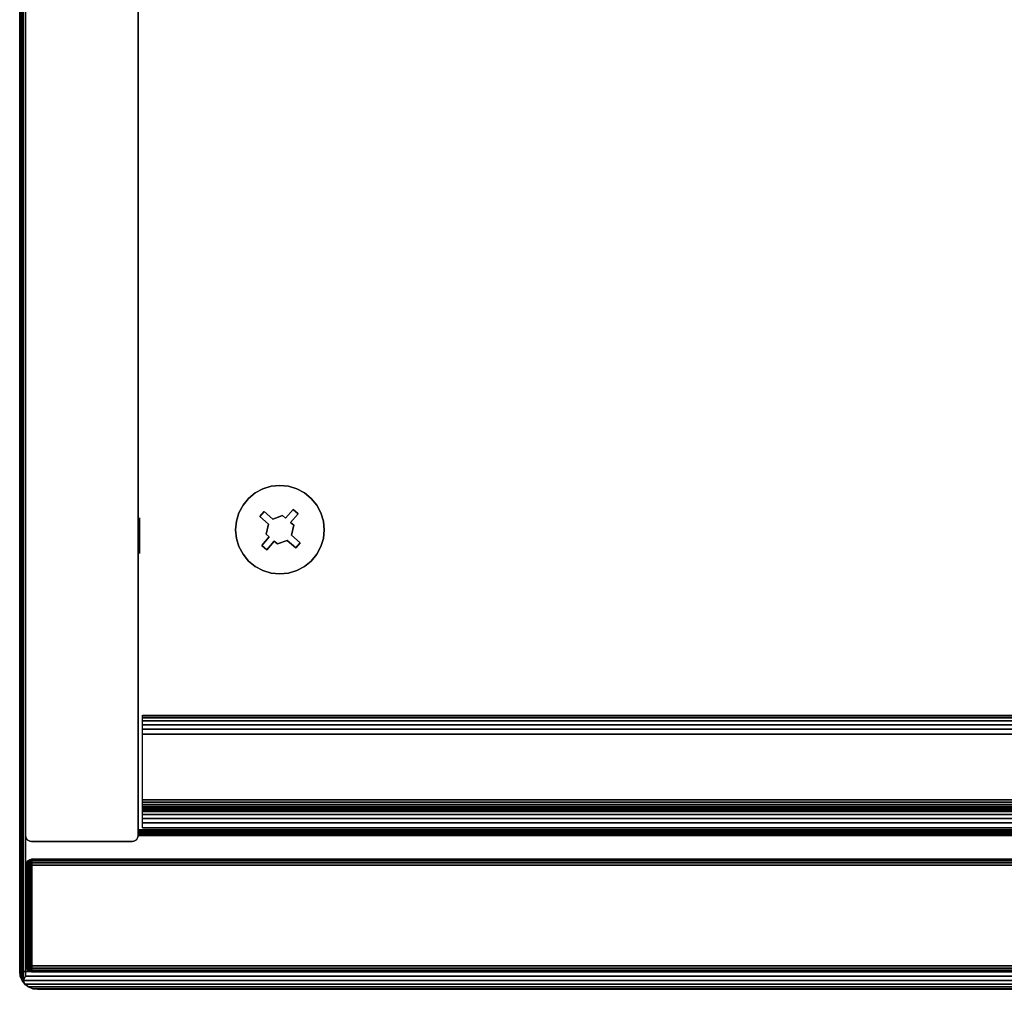
# Model space of a CAD drawing. Units: inches. Extents: x -0.2 to 24, y -15.1 to 0.
# Drawn here: x 0 to 6.6, y -14 to -7.5 of the extents above; entities that cross this region are included whole.
import ezdxf

# ---------------------------------------------------------------- set-up
doc = ezdxf.new("R2010")
doc.units = ezdxf.units.IN
doc.header["$MEASUREMENT"] = 0
for name, color, linetype in [('A-FURN-3-STOR-UPPR-HRDWR-RAIL', 253, 'Continuous'), ('A-FURN-3-STOR-UPPR-WD-BTTM-CORE', 255, 'Continuous'), ('A-FURN-3-STOR-UPPR-WD-BTTM-EDGE-HORZ', 255, 'Continuous'), ('A-FURN-3-STOR-UPPR-WD-BTTM-HRDWR', 255, 'Continuous'), ('A-FURN-3-STOR-UPPR-WD-BTTM-SRFC-HORZ', 255, 'Continuous'), ('A-FURN-3-STOR-UPPR-WD-DR-EDGE-HORZ', 255, 'Continuous'), ('A-FURN-3-STOR-UPPR-WD-DR-EDGE-VERT', 255, 'Continuous'), ('A-FURN-3-STOR-UPPR-WD-DR-SRFC-VERT', 255, 'Continuous'), ('A-FURN-3-STOR-UPPR-WD-SDPNL-EDGE-VERT', 255, 'Continuous'), ('A-FURN-3-STOR-UPPR-WD-SDPNL-HOLE', 250, 'Continuous'), ('A-FURN-3-STOR-UPPR-WD-TOP-EDGE-HORZ', 255, 'Continuous'), ('A-FURN-3-STOR-UPPR-WD-TOP-SRFC-HORZ', 255, 'Continuous')]:
    doc.layers.add(name, color=color, linetype=linetype)

msp = doc.modelspace()

# ---------------------------------------------------------------- linework, layer by layer
at = {"layer": 'A-FURN-3-STOR-UPPR-HRDWR-RAIL'}
for points in [[(0.8193, -12.9223, 67.0004), (0.8193, -12.1723, 67.0004), (23.1813, -12.1723, 67.0004), (23.1813, -12.9223, 67.0004)], [(23.1813, -12.9223, 66.2504), (23.1813, -12.9223, 67.0004), (0.8193, -12.9223, 67.0004), (0.8193, -12.9223, 66.2504)]]:
    msp.add_3dface(points, dxfattribs=at)
at = {"layer": 'A-FURN-3-STOR-UPPR-WD-BTTM-EDGE-HORZ'}
for points, invisible_edges in [([(0.7891, -12.9452, 47.788), (0.7891, -12.9351, 47.7894), (0.7891, -12.9351, 47.0394), (0.7891, -12.9452, 47.0407)], 8), ([(0.7891, -12.9546, 47.7841), (0.7891, -12.9452, 47.788), (0.7891, -12.9452, 47.0407), (0.7891, -12.9546, 47.0446)], 10), ([(0.7891, -12.9626, 47.7779), (0.7891, -12.9546, 47.7841), (0.7891, -12.9546, 47.0446), (0.7891, -12.9626, 47.0508)], 10), ([(0.7891, -12.9688, 47.7699), (0.7891, -12.9626, 47.7779), (0.7891, -12.9626, 47.0508), (0.7891, -12.9688, 47.0589)], 10), ([(0.7891, -12.9727, 47.7605), (0.7891, -12.9688, 47.7699), (0.7891, -12.9688, 47.0589), (0.7891, -12.9727, 47.0683)], 10), ([(0.7891, -12.9741, 47.7504), (0.7891, -12.9727, 47.7605), (0.7891, -12.9727, 47.0683), (0.7891, -12.9741, 47.0784)], 2)]:
    msp.add_3dface(points, dxfattribs=dict(at, invisible_edges=invisible_edges))
at = {"layer": 'A-FURN-3-STOR-UPPR-WD-BTTM-HRDWR'}
for points, invisible_edges in [([(1.6289, -10.8138, 47.0704), (1.4886, -10.771, 47.0704), (1.5253, -10.7263, 47.0704), (1.5701, -10.6895, 47.0704)], 9), ([(1.6866, -10.864, 47.0704), (1.6289, -10.8138, 47.0704), (1.5701, -10.6895, 47.0704), (1.6211, -10.6623, 47.0704)], 10), ([(1.6866, -10.864, 47.0704), (1.6211, -10.6623, 47.0704), (1.6765, -10.6455, 47.0704), (1.7505, -10.84, 47.0704)], 5), ([(1.7505, -10.84, 47.0704), (1.6765, -10.6455, 47.0704), (1.7341, -10.6398, 47.0704), (1.7713, -10.858, 47.0704)], 5), ([(1.7713, -10.858, 47.0704), (1.7341, -10.6398, 47.0704), (1.7917, -10.6455, 47.0704), (1.8215, -10.8003, 47.0704)], 5), ([(1.8215, -10.8003, 47.0704), (1.7917, -10.6455, 47.0704), (1.8471, -10.6623, 47.0704), (1.8982, -10.6895, 47.0704)], 9), ([(1.8215, -10.8003, 47.0704), (1.8982, -10.6895, 47.0704), (1.9429, -10.7263, 47.0704), (1.8554, -10.8298, 47.0704)], 5), ([(1.8554, -10.8298, 47.0704), (1.9429, -10.7263, 47.0704), (1.9796, -10.771, 47.0704), (1.8052, -10.8876, 47.0704)], 5), ([(1.5994, -10.8477, 47.0704), (1.4389, -10.9351, 47.0704), (1.4445, -10.8775, 47.0704), (1.4613, -10.8221, 47.0704)], 9), ([(1.6289, -10.8138, 47.0704), (1.5994, -10.8477, 47.0704), (1.4613, -10.8221, 47.0704), (1.4886, -10.771, 47.0704)], 10), ([(1.6866, -10.864, 47.1614), (1.6571, -10.8979, 47.1614), (1.5994, -10.8477, 47.1614), (1.6289, -10.8138, 47.1614)], 1), ([(1.8052, -10.8876, 47.1614), (1.7713, -10.858, 47.1614), (1.8215, -10.8003, 47.1614), (1.8554, -10.8298, 47.1614)], 1), ([(1.826, -10.9056, 47.0704), (1.8052, -10.8876, 47.0704), (1.9796, -10.771, 47.0704), (2.0069, -10.8221, 47.0704)], 10), ([(1.8112, -10.9722, 47.0704), (1.826, -10.9056, 47.0704), (2.0069, -10.8221, 47.0704), (2.0237, -10.8775, 47.0704)], 10), ([(1.6571, -10.8979, 47.0704), (1.4445, -10.9927, 47.0704), (1.4389, -10.9351, 47.0704), (1.5994, -10.8477, 47.0704)], 5), ([(1.6423, -10.9645, 47.1614), (1.6571, -10.8979, 47.1614), (1.6866, -10.864, 47.1614), (1.7505, -10.84, 47.1614)], 10), ([(1.8052, -10.8876, 47.1614), (1.6423, -10.9645, 47.1614), (1.7505, -10.84, 47.1614), (1.7713, -10.858, 47.1614)], 11), ([(1.826, -10.9056, 47.1614), (1.663, -10.9826, 47.1614), (1.6423, -10.9645, 47.1614), (1.8052, -10.8876, 47.1614)], 5), ([(1.8689, -11.0224, 47.0704), (1.8112, -10.9722, 47.0704), (2.0237, -10.8775, 47.0704), (2.0294, -10.9351, 47.0704)], 10), ([(1.6423, -10.9645, 47.0704), (1.4613, -11.0481, 47.0704), (1.4445, -10.9927, 47.0704), (1.6571, -10.8979, 47.0704)], 5), ([(1.7177, -11.0301, 47.1614), (1.697, -11.0121, 47.1614), (1.663, -10.9826, 47.1614), (1.826, -10.9056, 47.1614)], 14), ([(1.7177, -11.0301, 47.1614), (1.826, -10.9056, 47.1614), (1.8112, -10.9722, 47.1614), (1.7816, -11.0062, 47.1614)], 5), ([(1.8689, -11.0224, 47.0704), (2.0294, -10.9351, 47.0704), (2.0237, -10.9927, 47.0704), (2.0069, -11.0481, 47.0704)], 9), ([(1.663, -10.9826, 47.0704), (1.6128, -11.0403, 47.0704), (1.4613, -11.0481, 47.0704), (1.6423, -10.9645, 47.0704)], 6), ([(1.697, -11.0121, 47.1614), (1.6468, -11.0698, 47.1614), (1.6128, -11.0403, 47.1614), (1.663, -10.9826, 47.1614)], 8), ([(1.697, -11.0121, 47.0704), (1.7341, -11.2303, 47.0704), (1.6765, -11.2247, 47.0704), (1.6468, -11.0698, 47.0704)], 5), ([(1.697, -11.0121, 47.0704), (1.7177, -11.0301, 47.0704), (1.7917, -11.2247, 47.0704), (1.7341, -11.2303, 47.0704)], 10), ([(1.7177, -11.0301, 47.0704), (1.7816, -11.0062, 47.0704), (1.8471, -11.2079, 47.0704), (1.7917, -11.2247, 47.0704)], 10), ([(1.7816, -11.0062, 47.1614), (1.8112, -10.9722, 47.1614), (1.8689, -11.0224, 47.1614), (1.8394, -11.0564, 47.1614)], 1), ([(1.8394, -11.0564, 47.0704), (1.8982, -11.1806, 47.0704), (1.8471, -11.2079, 47.0704), (1.7816, -11.0062, 47.0704)], 5), ([(1.8394, -11.0564, 47.0704), (1.8689, -11.0224, 47.0704), (2.0069, -11.0481, 47.0704), (1.9796, -11.0991, 47.0704)], 10), ([(1.6128, -11.0403, 47.0704), (1.5253, -11.1438, 47.0704), (1.4886, -11.0991, 47.0704), (1.4613, -11.0481, 47.0704)], 9), ([(1.6468, -11.0698, 47.0704), (1.5701, -11.1806, 47.0704), (1.5253, -11.1438, 47.0704), (1.6128, -11.0403, 47.0704)], 5), ([(1.6468, -11.0698, 47.0704), (1.6765, -11.2247, 47.0704), (1.6211, -11.2079, 47.0704), (1.5701, -11.1806, 47.0704)], 9), ([(1.8394, -11.0564, 47.0704), (1.9796, -11.0991, 47.0704), (1.9429, -11.1438, 47.0704), (1.8982, -11.1806, 47.0704)], 9)]:
    msp.add_3dface(points, dxfattribs=dict(at, invisible_edges=invisible_edges))
for points in [[(1.6289, -10.8138, 47.0704), (1.6289, -10.8138, 47.1614), (1.5994, -10.8477, 47.1614), (1.5994, -10.8477, 47.0704)], [(1.6866, -10.864, 47.0704), (1.6866, -10.864, 47.1614), (1.6289, -10.8138, 47.1614), (1.6289, -10.8138, 47.0704)], [(1.8215, -10.8003, 47.0704), (1.8215, -10.8003, 47.1614), (1.7713, -10.858, 47.1614), (1.7713, -10.858, 47.0704)], [(1.8554, -10.8298, 47.0704), (1.8554, -10.8298, 47.1614), (1.8215, -10.8003, 47.1614), (1.8215, -10.8003, 47.0704)], [(1.5994, -10.8477, 47.0704), (1.5994, -10.8477, 47.1614), (1.6571, -10.8979, 47.1614), (1.6571, -10.8979, 47.0704)], [(1.7505, -10.84, 47.0704), (1.7505, -10.84, 47.1614), (1.6866, -10.864, 47.1614), (1.6866, -10.864, 47.0704)], [(1.7713, -10.858, 47.1614), (1.7505, -10.84, 47.1614), (1.7505, -10.84, 47.0704), (1.7713, -10.858, 47.0704)], [(1.8052, -10.8876, 47.1614), (1.8554, -10.8298, 47.1614), (1.8554, -10.8298, 47.0704), (1.8052, -10.8876, 47.0704)], [(1.8052, -10.8876, 47.0704), (1.826, -10.9056, 47.0704), (1.826, -10.9056, 47.1614), (1.8052, -10.8876, 47.1614)], [(1.6423, -10.9645, 47.1614), (1.6423, -10.9645, 47.0704), (1.6571, -10.8979, 47.0704), (1.6571, -10.8979, 47.1614)], [(1.8112, -10.9722, 47.1614), (1.826, -10.9056, 47.1614), (1.826, -10.9056, 47.0704), (1.8112, -10.9722, 47.0704)], [(1.6128, -11.0403, 47.1614), (1.6128, -11.0403, 47.0704), (1.663, -10.9826, 47.0704), (1.663, -10.9826, 47.1614)], [(1.663, -10.9826, 47.0704), (1.6423, -10.9645, 47.0704), (1.6423, -10.9645, 47.1614), (1.663, -10.9826, 47.1614)], [(1.6468, -11.0698, 47.0704), (1.6468, -11.0698, 47.1614), (1.697, -11.0121, 47.1614), (1.697, -11.0121, 47.0704)], [(1.697, -11.0121, 47.1614), (1.7177, -11.0301, 47.1614), (1.7177, -11.0301, 47.0704), (1.697, -11.0121, 47.0704)], [(1.7177, -11.0301, 47.0704), (1.7177, -11.0301, 47.1614), (1.7816, -11.0062, 47.1614), (1.7816, -11.0062, 47.0704)], [(1.7816, -11.0062, 47.0704), (1.7816, -11.0062, 47.1614), (1.8394, -11.0564, 47.1614), (1.8394, -11.0564, 47.0704)], [(1.8689, -11.0224, 47.1614), (1.8689, -11.0224, 47.0704), (1.8112, -10.9722, 47.0704), (1.8112, -10.9722, 47.1614)], [(1.8394, -11.0564, 47.0704), (1.8394, -11.0564, 47.1614), (1.8689, -11.0224, 47.1614), (1.8689, -11.0224, 47.0704)], [(1.6128, -11.0403, 47.1614), (1.6468, -11.0698, 47.1614), (1.6468, -11.0698, 47.0704), (1.6128, -11.0403, 47.0704)]]:
    msp.add_3dface(points, dxfattribs=at)
at = {"layer": 'A-FURN-3-STOR-UPPR-WD-BTTM-SRFC-HORZ'}
msp.add_3dface([(0.7891, -0.9998, 47.7894), (0.7891, -12.9351, 47.7894), (23.2111, -12.9351, 47.7894), (23.2111, -0.9998, 47.7894)], dxfattribs=at)
for points, invisible_edges in [([(1.4389, -10.9351, 47.0394), (0.7891, -12.9351, 47.0394), (0.7891, -0.9998, 47.0394), (1.4389, -2.2892, 47.0394)], 13), ([(1.4389, -2.2892, 47.0394), (1.4445, -2.3468, 47.0394), (1.4445, -10.8775, 47.0394), (1.4389, -10.9351, 47.0394)], 10), ([(22.2661, -10.6398, 47.0394), (1.7917, -2.5788, 47.0394), (1.8471, -2.562, 47.0394), (20.2111, -2.2401, 47.0394)], 13), ([(1.4613, -10.8221, 47.0394), (1.4445, -10.8775, 47.0394), (1.4445, -2.3468, 47.0394), (1.4613, -2.4022, 47.0394)], 10), ([(1.4613, -2.4022, 47.0394), (1.4886, -2.4532, 47.0394), (1.4886, -10.771, 47.0394), (1.4613, -10.8221, 47.0394)], 10), ([(1.5253, -10.7263, 47.0394), (1.4886, -10.771, 47.0394), (1.4886, -2.4532, 47.0394), (1.5253, -2.498, 47.0394)], 10), ([(1.5253, -2.498, 47.0394), (1.5701, -2.5347, 47.0394), (1.5701, -10.6895, 47.0394), (1.5253, -10.7263, 47.0394)], 10), ([(1.6211, -10.6623, 47.0394), (1.5701, -10.6895, 47.0394), (1.5701, -2.5347, 47.0394), (1.6211, -2.562, 47.0394)], 10), ([(1.6211, -2.562, 47.0394), (1.6765, -2.5788, 47.0394), (1.6765, -10.6455, 47.0394), (1.6211, -10.6623, 47.0394)], 10), ([(1.7341, -10.6398, 47.0394), (1.6765, -10.6455, 47.0394), (1.6765, -2.5788, 47.0394), (1.7341, -2.5844, 47.0394)], 10), ([(1.7341, -2.5844, 47.0394), (1.7917, -2.5788, 47.0394), (22.2661, -10.6398, 47.0394), (1.7341, -10.6398, 47.0394)], 14), ([(1.7917, -10.6455, 47.0394), (1.7341, -10.6398, 47.0394), (22.2661, -10.6398, 47.0394), (22.2085, -10.6455, 47.0394)], 10), ([(1.8471, -10.6623, 47.0394), (1.7917, -10.6455, 47.0394), (22.2085, -10.6455, 47.0394), (22.1531, -10.6623, 47.0394)], 10), ([(1.8982, -10.6895, 47.0394), (1.8471, -10.6623, 47.0394), (22.1531, -10.6623, 47.0394), (22.1021, -10.6895, 47.0394)], 10), ([(1.9429, -10.7263, 47.0394), (1.8982, -10.6895, 47.0394), (22.1021, -10.6895, 47.0394), (22.0573, -10.7263, 47.0394)], 10), ([(1.9796, -10.771, 47.0394), (1.9429, -10.7263, 47.0394), (22.0573, -10.7263, 47.0394), (22.0206, -10.771, 47.0394)], 10), ([(2.0069, -10.8221, 47.0394), (1.9796, -10.771, 47.0394), (22.0206, -10.771, 47.0394), (21.9933, -10.8221, 47.0394)], 10), ([(2.0237, -10.8775, 47.0394), (2.0069, -10.8221, 47.0394), (21.9933, -10.8221, 47.0394), (21.9765, -10.8775, 47.0394)], 10), ([(2.0294, -10.9351, 47.0394), (2.0237, -10.8775, 47.0394), (21.9765, -10.8775, 47.0394), (21.9709, -10.9351, 47.0394)], 10), ([(0.7891, -12.9351, 47.0394), (1.4389, -10.9351, 47.0394), (1.4445, -10.9927, 47.0394)], 9), ([(2.0237, -10.9927, 47.0394), (2.0294, -10.9351, 47.0394), (21.9709, -10.9351, 47.0394), (21.9765, -10.9927, 47.0394)], 10), ([(1.4445, -10.9927, 47.0394), (1.4613, -11.0481, 47.0394), (0.7891, -12.9351, 47.0394)], 10), ([(2.0069, -11.0481, 47.0394), (2.0237, -10.9927, 47.0394), (21.9765, -10.9927, 47.0394), (21.9933, -11.0481, 47.0394)], 10), ([(0.7891, -12.9351, 47.0394), (1.4613, -11.0481, 47.0394), (1.4886, -11.0991, 47.0394)], 9), ([(1.9796, -11.0991, 47.0394), (2.0069, -11.0481, 47.0394), (21.9933, -11.0481, 47.0394), (22.0206, -11.0991, 47.0394)], 10), ([(1.4886, -11.0991, 47.0394), (1.5253, -11.1438, 47.0394), (0.7891, -12.9351, 47.0394)], 10), ([(0.7891, -12.9351, 47.0394), (1.5253, -11.1438, 47.0394), (1.5701, -11.1806, 47.0394)], 9), ([(1.8982, -11.1806, 47.0394), (1.9429, -11.1438, 47.0394), (22.0573, -11.1438, 47.0394), (22.1021, -11.1806, 47.0394)], 10), ([(1.9429, -11.1438, 47.0394), (1.9796, -11.0991, 47.0394), (22.0206, -11.0991, 47.0394), (22.0573, -11.1438, 47.0394)], 10), ([(1.5701, -11.1806, 47.0394), (1.6211, -11.2079, 47.0394), (0.7891, -12.9351, 47.0394)], 10), ([(0.7891, -12.9351, 47.0394), (1.6211, -11.2079, 47.0394), (1.6765, -11.2247, 47.0394)], 9), ([(1.7917, -11.2247, 47.0394), (1.8471, -11.2079, 47.0394), (22.1531, -11.2079, 47.0394), (22.2085, -11.2247, 47.0394)], 10), ([(1.8471, -11.2079, 47.0394), (1.8982, -11.1806, 47.0394), (22.1021, -11.1806, 47.0394), (22.1531, -11.2079, 47.0394)], 10), ([(1.6765, -11.2247, 47.0394), (1.7341, -11.2303, 47.0394), (0.7891, -12.9351, 47.0394)], 10), ([(22.2661, -11.2303, 47.0394), (23.2111, -12.9351, 47.0394), (0.7891, -12.9351, 47.0394), (1.7341, -11.2303, 47.0394)], 13), ([(1.7341, -11.2303, 47.0394), (1.7917, -11.2247, 47.0394), (22.2085, -11.2247, 47.0394), (22.2661, -11.2303, 47.0394)], 10)]:
    msp.add_3dface(points, dxfattribs=dict(at, invisible_edges=invisible_edges))
at = {"layer": 'A-FURN-3-STOR-UPPR-WD-DR-SRFC-VERT'}
for points in [[(11.7735, -13.1315, 47.0393), (0.0815, -13.1315, 47.0393), (0.0815, -13.1315, 66.7815), (11.7735, -13.1315, 66.7815)], [(11.7735, -13.8815, 66.7815), (0.0815, -13.8815, 66.7815), (0.0815, -13.8815, 47.0393), (11.7735, -13.8815, 47.0393)]]:
    msp.add_3dface(points, dxfattribs=at)
at = {"layer": 'A-FURN-3-STOR-UPPR-WD-SDPNL-EDGE-VERT'}
for points in [[(0.0391, -12.9741, 67.0004), (0.0391, -0.0772, 67.0004), (0.0391, -0.0772, 47.0394), (0.0391, -12.9741, 47.0394)], [(0.7891, -0.0772, 67.0004), (0.7891, -12.9741, 67.0004), (0.7891, -12.9741, 47.0394), (0.7891, -0.0772, 47.0394)]]:
    msp.add_3dface(points, dxfattribs=at)
at = {"layer": 'A-FURN-3-STOR-UPPR-WD-SDPNL-HOLE'}
for points, invisible_edges in [([(0.7991, -10.8607, 54.9104), (0.7991, -10.8567, 54.941), (0.7991, -10.8567, 54.941), (0.7991, -10.8607, 54.9716)], 8), ([(0.7991, -10.8607, 56.1703), (0.7991, -10.8567, 56.2008), (0.7991, -10.8567, 56.2008), (0.7991, -10.8607, 56.2314)], 8), ([(0.7991, -10.8607, 57.4301), (0.7991, -10.8567, 57.4607), (0.7991, -10.8567, 57.4607), (0.7991, -10.8607, 57.4913)], 8), ([(0.7991, -10.8607, 58.69), (0.7991, -10.8567, 58.7205), (0.7991, -10.8567, 58.7205), (0.7991, -10.8607, 58.7511)], 8), ([(0.7991, -10.8607, 59.9498), (0.7991, -10.8567, 59.9804), (0.7991, -10.8567, 59.9804), (0.7991, -10.8607, 60.0109)], 8), ([(0.7991, -10.8607, 61.2096), (0.7991, -10.8567, 61.2402), (0.7991, -10.8567, 61.2402), (0.7991, -10.8607, 61.2708)], 8), ([(0.7991, -10.8725, 54.8819), (0.7991, -10.8607, 54.9104), (0.7991, -10.8607, 54.9716), (0.7991, -10.8725, 55.0001)], 10), ([(0.7991, -10.8725, 56.1418), (0.7991, -10.8607, 56.1703), (0.7991, -10.8607, 56.2314), (0.7991, -10.8725, 56.2599)], 10), ([(0.7991, -10.8725, 57.4016), (0.7991, -10.8607, 57.4301), (0.7991, -10.8607, 57.4913), (0.7991, -10.8725, 57.5197)], 10), ([(0.7991, -10.8725, 58.6615), (0.7991, -10.8607, 58.69), (0.7991, -10.8607, 58.7511), (0.7991, -10.8725, 58.7796)], 10), ([(0.7991, -10.8725, 59.9213), (0.7991, -10.8607, 59.9498), (0.7991, -10.8607, 60.0109), (0.7991, -10.8725, 60.0394)], 10), ([(0.7991, -10.8725, 61.1812), (0.7991, -10.8607, 61.2096), (0.7991, -10.8607, 61.2708), (0.7991, -10.8725, 61.2993)], 10), ([(0.7991, -10.8913, 54.8575), (0.7991, -10.8725, 54.8819), (0.7991, -10.8725, 55.0001), (0.7991, -10.8913, 55.0245)], 10), ([(0.7991, -10.8913, 56.1173), (0.7991, -10.8725, 56.1418), (0.7991, -10.8725, 56.2599), (0.7991, -10.8913, 56.2844)], 10), ([(0.7991, -10.8913, 57.3772), (0.7991, -10.8725, 57.4016), (0.7991, -10.8725, 57.5197), (0.7991, -10.8913, 57.5442)], 10), ([(0.7991, -10.8913, 58.637), (0.7991, -10.8725, 58.6615), (0.7991, -10.8725, 58.7796), (0.7991, -10.8913, 58.804)], 10), ([(0.7991, -10.8913, 59.8969), (0.7991, -10.8725, 59.9213), (0.7991, -10.8725, 60.0394), (0.7991, -10.8913, 60.0639)], 10), ([(0.7991, -10.8913, 61.1567), (0.7991, -10.8725, 61.1812), (0.7991, -10.8725, 61.2993), (0.7991, -10.8913, 61.3237)], 10), ([(0.7991, -10.9157, 54.8387), (0.7991, -10.8913, 54.8575), (0.7991, -10.8913, 55.0245), (0.7991, -10.9157, 55.0433)], 10), ([(0.7991, -10.9157, 56.0986), (0.7991, -10.8913, 56.1173), (0.7991, -10.8913, 56.2844), (0.7991, -10.9157, 56.3031)], 10), ([(0.7991, -10.9157, 57.3584), (0.7991, -10.8913, 57.3772), (0.7991, -10.8913, 57.5442), (0.7991, -10.9157, 57.563)], 10), ([(0.7991, -10.9157, 58.6182), (0.7991, -10.8913, 58.637), (0.7991, -10.8913, 58.804), (0.7991, -10.9157, 58.8228)], 10), ([(0.7991, -10.9157, 59.8781), (0.7991, -10.8913, 59.8969), (0.7991, -10.8913, 60.0639), (0.7991, -10.9157, 60.0827)], 10), ([(0.7991, -10.9157, 61.1379), (0.7991, -10.8913, 61.1567), (0.7991, -10.8913, 61.3237), (0.7991, -10.9157, 61.3425)], 10), ([(0.7991, -10.9442, 54.8269), (0.7991, -10.9157, 54.8387), (0.7991, -10.9157, 55.0433), (0.7991, -10.9442, 55.0551)], 10), ([(0.7991, -10.9442, 56.0868), (0.7991, -10.9157, 56.0986), (0.7991, -10.9157, 56.3031), (0.7991, -10.9442, 56.3149)], 10), ([(0.7991, -10.9442, 57.3466), (0.7991, -10.9157, 57.3584), (0.7991, -10.9157, 57.563), (0.7991, -10.9442, 57.5748)], 10), ([(0.7991, -10.9442, 58.6064), (0.7991, -10.9157, 58.6182), (0.7991, -10.9157, 58.8228), (0.7991, -10.9442, 58.8346)], 10), ([(0.7991, -10.9442, 59.8663), (0.7991, -10.9157, 59.8781), (0.7991, -10.9157, 60.0827), (0.7991, -10.9442, 60.0945)], 10), ([(0.7991, -10.9442, 61.1261), (0.7991, -10.9157, 61.1379), (0.7991, -10.9157, 61.3425), (0.7991, -10.9442, 61.3543)], 10), ([(0.7991, -10.9748, 54.8229), (0.7991, -10.9442, 54.8269), (0.7991, -10.9442, 55.0551), (0.7991, -10.9748, 55.0591)], 10), ([(0.7991, -10.9748, 56.0827), (0.7991, -10.9442, 56.0868), (0.7991, -10.9442, 56.3149), (0.7991, -10.9748, 56.319)], 10), ([(0.7991, -10.9748, 57.3426), (0.7991, -10.9442, 57.3466), (0.7991, -10.9442, 57.5748), (0.7991, -10.9748, 57.5788)], 10), ([(0.7991, -10.9748, 58.6024), (0.7991, -10.9442, 58.6064), (0.7991, -10.9442, 58.8346), (0.7991, -10.9748, 58.8386)], 10), ([(0.7991, -10.9748, 59.8623), (0.7991, -10.9442, 59.8663), (0.7991, -10.9442, 60.0945), (0.7991, -10.9748, 60.0985)], 10), ([(0.7991, -10.9748, 61.1221), (0.7991, -10.9442, 61.1261), (0.7991, -10.9442, 61.3543), (0.7991, -10.9748, 61.3583)], 10), ([(0.7991, -11.0054, 54.8269), (0.7991, -10.9748, 54.8229), (0.7991, -10.9748, 55.0591), (0.7991, -11.0054, 55.0551)], 10), ([(0.7991, -11.0054, 56.0868), (0.7991, -10.9748, 56.0827), (0.7991, -10.9748, 56.319), (0.7991, -11.0054, 56.3149)], 10), ([(0.7991, -11.0054, 57.3466), (0.7991, -10.9748, 57.3426), (0.7991, -10.9748, 57.5788), (0.7991, -11.0054, 57.5748)], 10), ([(0.7991, -11.0054, 58.6064), (0.7991, -10.9748, 58.6024), (0.7991, -10.9748, 58.8386), (0.7991, -11.0054, 58.8346)], 10), ([(0.7991, -11.0054, 59.8663), (0.7991, -10.9748, 59.8623), (0.7991, -10.9748, 60.0985), (0.7991, -11.0054, 60.0945)], 10), ([(0.7991, -11.0054, 61.1261), (0.7991, -10.9748, 61.1221), (0.7991, -10.9748, 61.3583), (0.7991, -11.0054, 61.3543)], 10), ([(0.7991, -11.0339, 54.8387), (0.7991, -11.0054, 54.8269), (0.7991, -11.0054, 55.0551), (0.7991, -11.0339, 55.0433)], 10), ([(0.7991, -11.0339, 56.0986), (0.7991, -11.0054, 56.0868), (0.7991, -11.0054, 56.3149), (0.7991, -11.0339, 56.3031)], 10), ([(0.7991, -11.0339, 57.3584), (0.7991, -11.0054, 57.3466), (0.7991, -11.0054, 57.5748), (0.7991, -11.0339, 57.563)], 10), ([(0.7991, -11.0339, 58.6182), (0.7991, -11.0054, 58.6064), (0.7991, -11.0054, 58.8346), (0.7991, -11.0339, 58.8228)], 10), ([(0.7991, -11.0339, 59.8781), (0.7991, -11.0054, 59.8663), (0.7991, -11.0054, 60.0945), (0.7991, -11.0339, 60.0827)], 10), ([(0.7991, -11.0339, 61.1379), (0.7991, -11.0054, 61.1261), (0.7991, -11.0054, 61.3543), (0.7991, -11.0339, 61.3425)], 10), ([(0.7991, -11.0583, 54.8575), (0.7991, -11.0339, 54.8387), (0.7991, -11.0339, 55.0433), (0.7991, -11.0583, 55.0245)], 10), ([(0.7991, -11.0583, 56.1173), (0.7991, -11.0339, 56.0986), (0.7991, -11.0339, 56.3031), (0.7991, -11.0583, 56.2844)], 10), ([(0.7991, -11.0583, 57.3772), (0.7991, -11.0339, 57.3584), (0.7991, -11.0339, 57.563), (0.7991, -11.0583, 57.5442)], 10), ([(0.7991, -11.0583, 58.637), (0.7991, -11.0339, 58.6182), (0.7991, -11.0339, 58.8228), (0.7991, -11.0583, 58.804)], 10), ([(0.7991, -11.0583, 59.8969), (0.7991, -11.0339, 59.8781), (0.7991, -11.0339, 60.0827), (0.7991, -11.0583, 60.0639)], 10), ([(0.7991, -11.0583, 61.1567), (0.7991, -11.0339, 61.1379), (0.7991, -11.0339, 61.3425), (0.7991, -11.0583, 61.3237)], 10), ([(0.7991, -11.0771, 54.8819), (0.7991, -11.0583, 54.8575), (0.7991, -11.0583, 55.0245), (0.7991, -11.0771, 55.0001)], 10), ([(0.7991, -11.0771, 56.1418), (0.7991, -11.0583, 56.1173), (0.7991, -11.0583, 56.2844), (0.7991, -11.0771, 56.2599)], 10), ([(0.7991, -11.0771, 57.4016), (0.7991, -11.0583, 57.3772), (0.7991, -11.0583, 57.5442), (0.7991, -11.0771, 57.5197)], 10), ([(0.7991, -11.0771, 58.6615), (0.7991, -11.0583, 58.637), (0.7991, -11.0583, 58.804), (0.7991, -11.0771, 58.7796)], 10), ([(0.7991, -11.0771, 59.9213), (0.7991, -11.0583, 59.8969), (0.7991, -11.0583, 60.0639), (0.7991, -11.0771, 60.0394)], 10), ([(0.7991, -11.0771, 61.1812), (0.7991, -11.0583, 61.1567), (0.7991, -11.0583, 61.3237), (0.7991, -11.0771, 61.2993)], 10), ([(0.7991, -11.0889, 54.9104), (0.7991, -11.0771, 54.8819), (0.7991, -11.0771, 55.0001), (0.7991, -11.0889, 54.9716)], 10), ([(0.7991, -11.0889, 56.1703), (0.7991, -11.0771, 56.1418), (0.7991, -11.0771, 56.2599), (0.7991, -11.0889, 56.2314)], 10), ([(0.7991, -11.0889, 57.4301), (0.7991, -11.0771, 57.4016), (0.7991, -11.0771, 57.5197), (0.7991, -11.0889, 57.4913)], 10), ([(0.7991, -11.0889, 58.69), (0.7991, -11.0771, 58.6615), (0.7991, -11.0771, 58.7796), (0.7991, -11.0889, 58.7511)], 10), ([(0.7991, -11.0889, 59.9498), (0.7991, -11.0771, 59.9213), (0.7991, -11.0771, 60.0394), (0.7991, -11.0889, 60.0109)], 10), ([(0.7991, -11.0889, 61.2096), (0.7991, -11.0771, 61.1812), (0.7991, -11.0771, 61.2993), (0.7991, -11.0889, 61.2708)], 10), ([(0.7991, -11.0929, 54.941), (0.7991, -11.0889, 54.9104), (0.7991, -11.0889, 54.9716), (0.7991, -11.0929, 54.941)], 2), ([(0.7991, -11.0929, 56.2008), (0.7991, -11.0889, 56.1703), (0.7991, -11.0889, 56.2314), (0.7991, -11.0929, 56.2008)], 2), ([(0.7991, -11.0929, 57.4607), (0.7991, -11.0889, 57.4301), (0.7991, -11.0889, 57.4913), (0.7991, -11.0929, 57.4607)], 2), ([(0.7991, -11.0929, 58.7205), (0.7991, -11.0889, 58.69), (0.7991, -11.0889, 58.7511), (0.7991, -11.0929, 58.7205)], 2), ([(0.7991, -11.0929, 59.9804), (0.7991, -11.0889, 59.9498), (0.7991, -11.0889, 60.0109), (0.7991, -11.0929, 59.9804)], 2), ([(0.7991, -11.0929, 61.2402), (0.7991, -11.0889, 61.2096), (0.7991, -11.0889, 61.2708), (0.7991, -11.0929, 61.2402)], 2)]:
    msp.add_3dface(points, dxfattribs=dict(at, invisible_edges=invisible_edges))
at = {"layer": 'A-FURN-3-STOR-UPPR-WD-TOP-EDGE-HORZ'}
for points in [[(0.0158, -13.9397, 67.9763), (0.0158, -13.9397, 67.9763), (0.0346, -13.9641, 67.9658), (0.0241, -13.9397, 67.9846)], [(0.0241, -13.9397, 67.0162), (0.0346, -13.9641, 67.0349), (0.0158, -13.9397, 67.0244)], [(0.118, -13.9987, 67.8824), (0.118, -13.9987, 67.1184), (23.8823, -13.9987, 67.1184), (23.8823, -13.9987, 67.8824)]]:
    msp.add_3dface(points, dxfattribs=at)
at = {"layer": 'A-FURN-3-STOR-UPPR-WD-TOP-SRFC-HORZ'}
for points in [[(0.039, -13.8807, 68.0004), (23.9613, -13.8807, 68.0004), (23.9613, -0.0382, 68.0004), (0.039, -0.0382, 68.0004)], [(0.039, -0.0382, 67.0004), (23.9613, -0.0382, 67.0004), (23.9613, -13.8807, 67.0004), (0.039, -13.8807, 67.0004)]]:
    msp.add_3dface(points, dxfattribs=at)

# ---------------------------------------------------------------- meshes
at = {"layer": 'A-FURN-3-STOR-UPPR-HRDWR-RAIL'}
mesh = msp.add_polymesh((2, 21), dxfattribs=at)
for k, corner in enumerate([(23.1813, -12.1723, 67.0004), (23.1813, -12.1766, 66.968), (23.1813, -12.1891, 66.9379), (23.1813, -12.2089, 66.912), (23.1813, -12.2348, 66.8921), (23.1813, -12.265, 66.8796), (23.1813, -12.2973, 66.8754), (23.1813, -12.7353, 66.8754), (23.1813, -12.7514, 66.8733), (23.1813, -12.7663, 66.8671), (23.1813, -12.7792, 66.8572), (23.1813, -12.789, 66.8444), (23.1813, -12.7952, 66.8294), (23.1813, -12.7973, 66.8134), (23.1813, -12.7973, 66.3754), (23.1813, -12.8016, 66.343), (23.1813, -12.8141, 66.3129), (23.1813, -12.8339, 66.287), (23.1813, -12.8598, 66.2671), (23.1813, -12.89, 66.2546), (23.1813, -12.9223, 66.2504), (0.8193, -12.1723, 67.0004), (0.8193, -12.1766, 66.968), (0.8193, -12.1891, 66.9379), (0.8193, -12.2089, 66.912), (0.8193, -12.2348, 66.8921), (0.8193, -12.265, 66.8796), (0.8193, -12.2973, 66.8754), (0.8193, -12.7353, 66.8754), (0.8193, -12.7514, 66.8733), (0.8193, -12.7663, 66.8671), (0.8193, -12.7792, 66.8572), (0.8193, -12.789, 66.8444), (0.8193, -12.7952, 66.8294), (0.8193, -12.7973, 66.8134), (0.8193, -12.7973, 66.3754), (0.8193, -12.8016, 66.343), (0.8193, -12.8141, 66.3129), (0.8193, -12.8339, 66.287), (0.8193, -12.8598, 66.2671), (0.8193, -12.89, 66.2546), (0.8193, -12.9223, 66.2504)]):
    mesh.set_mesh_vertex(divmod(k, 21), corner)
at = {"layer": 'A-FURN-3-STOR-UPPR-WD-BTTM-CORE'}
mesh = msp.add_polymesh((2, 32), dxfattribs=dict(at, n_close=True))
for k, corner in enumerate([(2.0294, -10.9351, 47.0704), (2.0237, -10.8775, 47.0704), (2.0069, -10.8221, 47.0704), (1.9796, -10.771, 47.0704), (1.9429, -10.7263, 47.0704), (1.8982, -10.6895, 47.0704), (1.8471, -10.6623, 47.0704), (1.7917, -10.6455, 47.0704), (1.7341, -10.6398, 47.0704), (1.6765, -10.6455, 47.0704), (1.6211, -10.6623, 47.0704), (1.5701, -10.6895, 47.0704), (1.5253, -10.7263, 47.0704), (1.4886, -10.771, 47.0704), (1.4613, -10.8221, 47.0704), (1.4445, -10.8775, 47.0704), (1.4389, -10.9351, 47.0704), (1.4445, -10.9927, 47.0704), (1.4613, -11.0481, 47.0704), (1.4886, -11.0991, 47.0704), (1.5253, -11.1438, 47.0704), (1.5701, -11.1806, 47.0704), (1.6211, -11.2079, 47.0704), (1.6765, -11.2247, 47.0704), (1.7341, -11.2303, 47.0704), (1.7917, -11.2247, 47.0704), (1.8471, -11.2079, 47.0704), (1.8982, -11.1806, 47.0704), (1.9429, -11.1438, 47.0704), (1.9796, -11.0991, 47.0704), (2.0069, -11.0481, 47.0704), (2.0237, -10.9927, 47.0704), (2.0294, -10.9351, 47.0394), (2.0237, -10.8775, 47.0394), (2.0069, -10.8221, 47.0394), (1.9796, -10.771, 47.0394), (1.9429, -10.7263, 47.0394), (1.8982, -10.6895, 47.0394), (1.8471, -10.6623, 47.0394), (1.7917, -10.6455, 47.0394), (1.7341, -10.6398, 47.0394), (1.6765, -10.6455, 47.0394), (1.6211, -10.6623, 47.0394), (1.5701, -10.6895, 47.0394), (1.5253, -10.7263, 47.0394), (1.4886, -10.771, 47.0394), (1.4613, -10.8221, 47.0394), (1.4445, -10.8775, 47.0394), (1.4389, -10.9351, 47.0394), (1.4445, -10.9927, 47.0394), (1.4613, -11.0481, 47.0394), (1.4886, -11.0991, 47.0394), (1.5253, -11.1438, 47.0394), (1.5701, -11.1806, 47.0394), (1.6211, -11.2079, 47.0394), (1.6765, -11.2247, 47.0394), (1.7341, -11.2303, 47.0394), (1.7917, -11.2247, 47.0394), (1.8471, -11.2079, 47.0394), (1.8982, -11.1806, 47.0394), (1.9429, -11.1438, 47.0394), (1.9796, -11.0991, 47.0394), (2.0069, -11.0481, 47.0394), (2.0237, -10.9927, 47.0394)]):
    mesh.set_mesh_vertex(divmod(k, 32), corner)
at = {"layer": 'A-FURN-3-STOR-UPPR-WD-BTTM-EDGE-HORZ'}
mesh = msp.add_polymesh((2, 14), dxfattribs=at)
for k, corner in enumerate([(0.7891, -12.9351, 47.7894), (0.7891, -12.9452, 47.788), (0.7891, -12.9546, 47.7841), (0.7891, -12.9626, 47.7779), (0.7891, -12.9688, 47.7699), (0.7891, -12.9727, 47.7605), (0.7891, -12.9741, 47.7504), (0.7891, -12.9741, 47.0784), (0.7891, -12.9727, 47.0683), (0.7891, -12.9688, 47.0589), (0.7891, -12.9626, 47.0508), (0.7891, -12.9546, 47.0446), (0.7891, -12.9452, 47.0407), (0.7891, -12.9351, 47.0394), (23.2111, -12.9351, 47.7894), (23.2111, -12.9452, 47.788), (23.2111, -12.9546, 47.7841), (23.2111, -12.9626, 47.7779), (23.2111, -12.9688, 47.7699), (23.2111, -12.9727, 47.7605), (23.2111, -12.9741, 47.7504), (23.2111, -12.9741, 47.0784), (23.2111, -12.9727, 47.0683), (23.2111, -12.9688, 47.0589), (23.2111, -12.9626, 47.0508), (23.2111, -12.9546, 47.0446), (23.2111, -12.9452, 47.0407), (23.2111, -12.9351, 47.0394)]):
    mesh.set_mesh_vertex(divmod(k, 14), corner)
at = {"layer": 'A-FURN-3-STOR-UPPR-WD-DR-EDGE-HORZ'}
mesh = msp.add_polymesh((7, 10), dxfattribs=at)
for k, corner in enumerate([(0.0815, -13.1315, 47.0393), (0.0815, -13.1345, 47.0244), (0.0815, -13.1429, 47.0117), (0.0815, -13.1556, 47.0032), (0.0815, -13.1705, 47.0003), (0.0815, -13.8425, 47.0003), (0.0815, -13.8574, 47.0032), (0.0815, -13.8701, 47.0117), (0.0815, -13.8786, 47.0244), (0.0815, -13.8815, 47.0393), (0.0815, -13.1315, 47.0393), (0.0776, -13.1345, 47.0249), (0.0744, -13.1429, 47.0126), (0.0722, -13.1556, 47.0045), (0.0714, -13.1705, 47.0016), (0.0714, -13.8425, 47.0016), (0.0722, -13.8574, 47.0045), (0.0744, -13.8701, 47.0126), (0.0776, -13.8786, 47.0249), (0.0815, -13.8815, 47.0393), (0.0815, -13.1315, 47.0393), (0.074, -13.1345, 47.0264), (0.0677, -13.1429, 47.0154), (0.0635, -13.1556, 47.0081), (0.062, -13.1705, 47.0055), (0.062, -13.8425, 47.0055), (0.0635, -13.8574, 47.0081), (0.0677, -13.8701, 47.0154), (0.074, -13.8786, 47.0264), (0.0815, -13.8815, 47.0393), (0.0815, -13.1315, 47.0393), (0.0709, -13.1345, 47.0287), (0.062, -13.1429, 47.0198), (0.056, -13.1556, 47.0138), (0.0539, -13.1705, 47.0117), (0.0539, -13.8425, 47.0117), (0.056, -13.8574, 47.0138), (0.062, -13.8701, 47.0198), (0.0709, -13.8786, 47.0287), (0.0815, -13.8815, 47.0393), (0.0815, -13.1315, 47.0393), (0.0686, -13.1345, 47.0318), (0.0576, -13.1429, 47.0255), (0.0503, -13.1556, 47.0213), (0.0477, -13.1705, 47.0198), (0.0477, -13.8425, 47.0198), (0.0503, -13.8574, 47.0213), (0.0576, -13.8701, 47.0255), (0.0686, -13.8786, 47.0318), (0.0815, -13.8815, 47.0393), (0.0815, -13.1315, 47.0393), (0.0671, -13.1345, 47.0354), (0.0549, -13.1429, 47.0321), (0.0467, -13.1556, 47.03), (0.0438, -13.1705, 47.0292), (0.0438, -13.8425, 47.0292), (0.0467, -13.8574, 47.03), (0.0549, -13.8701, 47.0321), (0.0671, -13.8786, 47.0354), (0.0815, -13.8815, 47.0393), (0.0815, -13.1315, 47.0393), (0.0666, -13.1345, 47.0393), (0.0539, -13.1429, 47.0393), (0.0455, -13.1556, 47.0393), (0.0425, -13.1705, 47.0393), (0.0425, -13.8425, 47.0393), (0.0455, -13.8574, 47.0393), (0.0539, -13.8701, 47.0393), (0.0666, -13.8786, 47.0393), (0.0815, -13.8815, 47.0393)]):
    mesh.set_mesh_vertex(divmod(k, 10), corner)
mesh = msp.add_polymesh((7, 10), dxfattribs=at)
for k, corner in enumerate([(0.0815, -13.1315, 66.7815), (0.0666, -13.1345, 66.7815), (0.0539, -13.1429, 66.7815), (0.0455, -13.1556, 66.7815), (0.0425, -13.1705, 66.7815), (0.0425, -13.8425, 66.7815), (0.0455, -13.8574, 66.7815), (0.0539, -13.8701, 66.7815), (0.0666, -13.8786, 66.7815), (0.0815, -13.8815, 66.7815), (0.0815, -13.1315, 66.7815), (0.0671, -13.1345, 66.7854), (0.0549, -13.1429, 66.7887), (0.0467, -13.1556, 66.7909), (0.0438, -13.1705, 66.7916), (0.0438, -13.8425, 66.7916), (0.0467, -13.8574, 66.7909), (0.0549, -13.8701, 66.7887), (0.0671, -13.8786, 66.7854), (0.0815, -13.8815, 66.7815), (0.0815, -13.1315, 66.7815), (0.0686, -13.1345, 66.789), (0.0576, -13.1429, 66.7953), (0.0503, -13.1556, 66.7996), (0.0477, -13.1705, 66.801), (0.0477, -13.8425, 66.801), (0.0503, -13.8574, 66.7996), (0.0576, -13.8701, 66.7953), (0.0686, -13.8786, 66.789), (0.0815, -13.8815, 66.7815), (0.0815, -13.1315, 66.7815), (0.0709, -13.1345, 66.7921), (0.062, -13.1429, 66.801), (0.056, -13.1556, 66.807), (0.0539, -13.1705, 66.8091), (0.0539, -13.8425, 66.8091), (0.056, -13.8574, 66.807), (0.062, -13.8701, 66.801), (0.0709, -13.8786, 66.7921), (0.0815, -13.8815, 66.7815), (0.0815, -13.1315, 66.7815), (0.074, -13.1345, 66.7945), (0.0677, -13.1429, 66.8054), (0.0635, -13.1556, 66.8127), (0.062, -13.1705, 66.8153), (0.062, -13.8425, 66.8153), (0.0635, -13.8574, 66.8127), (0.0677, -13.8701, 66.8054), (0.074, -13.8786, 66.7945), (0.0815, -13.8815, 66.7815), (0.0815, -13.1315, 66.7815), (0.0776, -13.1345, 66.796), (0.0744, -13.1429, 66.8082), (0.0722, -13.1556, 66.8163), (0.0714, -13.1705, 66.8192), (0.0714, -13.8425, 66.8192), (0.0722, -13.8574, 66.8163), (0.0744, -13.8701, 66.8082), (0.0776, -13.8786, 66.796), (0.0815, -13.8815, 66.7815), (0.0815, -13.1315, 66.7815), (0.0815, -13.1345, 66.7965), (0.0815, -13.1429, 66.8091), (0.0815, -13.1556, 66.8176), (0.0815, -13.1705, 66.8205), (0.0815, -13.8425, 66.8205), (0.0815, -13.8574, 66.8176), (0.0815, -13.8701, 66.8091), (0.0815, -13.8786, 66.7965), (0.0815, -13.8815, 66.7815)]):
    mesh.set_mesh_vertex(divmod(k, 10), corner)
mesh = msp.add_polymesh((2, 10), dxfattribs=at)
for k, corner in enumerate([(11.7735, -13.1315, 47.0393), (11.7735, -13.1345, 47.0244), (11.7735, -13.1429, 47.0117), (11.7735, -13.1556, 47.0032), (11.7735, -13.1705, 47.0003), (11.7735, -13.8425, 47.0003), (11.7735, -13.8574, 47.0032), (11.7735, -13.8701, 47.0117), (11.7735, -13.8786, 47.0244), (11.7735, -13.8815, 47.0393), (0.0815, -13.1315, 47.0393), (0.0815, -13.1345, 47.0244), (0.0815, -13.1429, 47.0117), (0.0815, -13.1556, 47.0032), (0.0815, -13.1705, 47.0003), (0.0815, -13.8425, 47.0003), (0.0815, -13.8574, 47.0032), (0.0815, -13.8701, 47.0117), (0.0815, -13.8786, 47.0244), (0.0815, -13.8815, 47.0393)]):
    mesh.set_mesh_vertex(divmod(k, 10), corner)
mesh = msp.add_polymesh((2, 10), dxfattribs=at)
for k, corner in enumerate([(0.0815, -13.1315, 66.7815), (0.0815, -13.1345, 66.7965), (0.0815, -13.1429, 66.8091), (0.0815, -13.1556, 66.8176), (0.0815, -13.1705, 66.8205), (0.0815, -13.8425, 66.8205), (0.0815, -13.8574, 66.8176), (0.0815, -13.8701, 66.8091), (0.0815, -13.8786, 66.7965), (0.0815, -13.8815, 66.7815), (11.7735, -13.1315, 66.7815), (11.7735, -13.1345, 66.7965), (11.7735, -13.1429, 66.8091), (11.7735, -13.1556, 66.8176), (11.7735, -13.1705, 66.8205), (11.7735, -13.8425, 66.8205), (11.7735, -13.8574, 66.8176), (11.7735, -13.8701, 66.8091), (11.7735, -13.8786, 66.7965), (11.7735, -13.8815, 66.7815)]):
    mesh.set_mesh_vertex(divmod(k, 10), corner)
at = {"layer": 'A-FURN-3-STOR-UPPR-WD-DR-EDGE-VERT'}
mesh = msp.add_polymesh((2, 10), dxfattribs=at)
for k, corner in enumerate([(0.0815, -13.1315, 47.0393), (0.0666, -13.1345, 47.0393), (0.0539, -13.1429, 47.0393), (0.0455, -13.1556, 47.0393), (0.0425, -13.1705, 47.0393), (0.0425, -13.8425, 47.0393), (0.0455, -13.8574, 47.0393), (0.0539, -13.8701, 47.0393), (0.0666, -13.8786, 47.0393), (0.0815, -13.8815, 47.0393), (0.0815, -13.1315, 66.7815), (0.0666, -13.1345, 66.7815), (0.0539, -13.1429, 66.7815), (0.0455, -13.1556, 66.7815), (0.0425, -13.1705, 66.7815), (0.0425, -13.8425, 66.7815), (0.0455, -13.8574, 66.7815), (0.0539, -13.8701, 66.7815), (0.0666, -13.8786, 66.7815), (0.0815, -13.8815, 66.7815)]):
    mesh.set_mesh_vertex(divmod(k, 10), corner)
at = {"layer": 'A-FURN-3-STOR-UPPR-WD-SDPNL-EDGE-VERT'}
mesh = msp.add_polymesh((2, 14), dxfattribs=at)
for k, corner in enumerate([(0.0391, -12.9741, 47.0394), (0.0405, -12.9842, 47.0293), (0.0444, -12.9936, 47.0199), (0.0506, -13.0016, 47.0118), (0.0586, -13.0078, 47.0056), (0.068, -13.0117, 47.0017), (0.0781, -13.0131, 47.0004), (0.7501, -13.0131, 47.0004), (0.7602, -13.0117, 47.0017), (0.7696, -13.0078, 47.0056), (0.7777, -13.0016, 47.0118), (0.7839, -12.9936, 47.0199), (0.7878, -12.9842, 47.0293), (0.7891, -12.9741, 47.0394), (0.0391, -12.9741, 67.0004), (0.0405, -12.9842, 67.0004), (0.0444, -12.9936, 67.0004), (0.0506, -13.0016, 67.0004), (0.0586, -13.0078, 67.0004), (0.068, -13.0117, 67.0004), (0.0781, -13.0131, 67.0004), (0.7501, -13.0131, 67.0004), (0.7602, -13.0117, 67.0004), (0.7696, -13.0078, 67.0004), (0.7777, -13.0016, 67.0004), (0.7839, -12.9936, 67.0004), (0.7878, -12.9842, 67.0004), (0.7891, -12.9741, 67.0004)]):
    mesh.set_mesh_vertex(divmod(k, 14), corner)
at = {"layer": 'A-FURN-3-STOR-UPPR-WD-TOP-EDGE-HORZ'}
mesh = msp.add_polymesh((2, 10), dxfattribs=at)
for k, corner in enumerate([(0.039, -0.0382, 68.0004), (0.0241, -0.0382, 67.9974), (0.0114, -0.0382, 67.9889), (0.003, -0.0382, 67.9763), (0, -0.0382, 67.9614), (0, -0.0382, 67.0394), (0.003, -0.0382, 67.0244), (0.0114, -0.0382, 67.0118), (0.0241, -0.0382, 67.0033), (0.039, -0.0382, 67.0004), (0.039, -13.8807, 68.0004), (0.0241, -13.8807, 67.9974), (0.0114, -13.8807, 67.9889), (0.003, -13.8807, 67.9763), (0, -13.8807, 67.9614), (0, -13.8807, 67.0394), (0.003, -13.8807, 67.0244), (0.0114, -13.8807, 67.0118), (0.0241, -13.8807, 67.0033), (0.039, -13.8807, 67.0004)]):
    mesh.set_mesh_vertex(divmod(k, 10), corner)
mesh = msp.add_polymesh((2, 7), dxfattribs=at)
for k, corner in enumerate([(0, -13.8807, 67.0394), (0.004, -13.9112, 67.0394), (0.0158, -13.9397, 67.0244), (0.0346, -13.9641, 67.0349), (0.059, -13.9829, 67.0594), (0.0875, -13.9947, 67.0878), (0.118, -13.9987, 67.1184), (0, -13.8807, 67.9614), (0.004, -13.9112, 67.9614), (0.0158, -13.9397, 67.9763), (0.0346, -13.9641, 67.9658), (0.059, -13.9829, 67.9414), (0.0875, -13.9947, 67.9129), (0.118, -13.9987, 67.8824)]):
    mesh.set_mesh_vertex(divmod(k, 7), corner)
mesh = msp.add_polymesh((2, 5), dxfattribs=at)
for k, corner in enumerate([(0.004, -13.9112, 67.9614), (0.0158, -13.9397, 67.9763), (0.0158, -13.9397, 67.9763), (0.0241, -13.9397, 67.9846), (0.039, -13.9112, 67.9963), (0, -13.8807, 67.9614), (0.003, -13.8807, 67.9763), (0.0114, -13.8807, 67.9889), (0.0241, -13.8807, 67.9974), (0.039, -13.8807, 68.0004)]):
    mesh.set_mesh_vertex(divmod(k, 5), corner)
mesh = msp.add_polymesh((2, 5), dxfattribs=at)
for k, corner in enumerate([(0.039, -13.9112, 67.0044), (0.0241, -13.9397, 67.0162), (0.0158, -13.9397, 67.0244), (0.0158, -13.9397, 67.0244), (0.004, -13.9112, 67.0394), (0.039, -13.8807, 67.0004), (0.0241, -13.8807, 67.0033), (0.0114, -13.8807, 67.0118), (0.003, -13.8807, 67.0244), (0, -13.8807, 67.0394)]):
    mesh.set_mesh_vertex(divmod(k, 5), corner)
mesh = msp.add_polymesh((2, 7), dxfattribs=at)
for k, corner in enumerate([(23.8823, -13.9987, 67.8824), (23.9128, -13.9947, 67.9129), (23.9413, -13.9829, 67.9414), (23.9657, -13.9641, 67.9658), (23.9762, -13.9397, 67.9846), (23.9613, -13.9112, 67.9963), (23.9613, -13.8807, 68.0004), (0.118, -13.9987, 67.8824), (0.0875, -13.9947, 67.9129), (0.059, -13.9829, 67.9414), (0.0346, -13.9641, 67.9658), (0.0241, -13.9397, 67.9846), (0.039, -13.9112, 67.9963), (0.039, -13.8807, 68.0004)]):
    mesh.set_mesh_vertex(divmod(k, 7), corner)
mesh = msp.add_polymesh((2, 7), dxfattribs=at)
for k, corner in enumerate([(0.118, -13.9987, 67.1184), (0.0875, -13.9947, 67.0878), (0.059, -13.9829, 67.0594), (0.0346, -13.9641, 67.0349), (0.0241, -13.9397, 67.0162), (0.039, -13.9112, 67.0044), (0.039, -13.8807, 67.0004), (23.8823, -13.9987, 67.1184), (23.9128, -13.9947, 67.0878), (23.9413, -13.9829, 67.0594), (23.9657, -13.9641, 67.0349), (23.9762, -13.9397, 67.0162), (23.9613, -13.9112, 67.0044), (23.9613, -13.8807, 67.0004)]):
    mesh.set_mesh_vertex(divmod(k, 7), corner)

doc.saveas('drawing.dxf')
